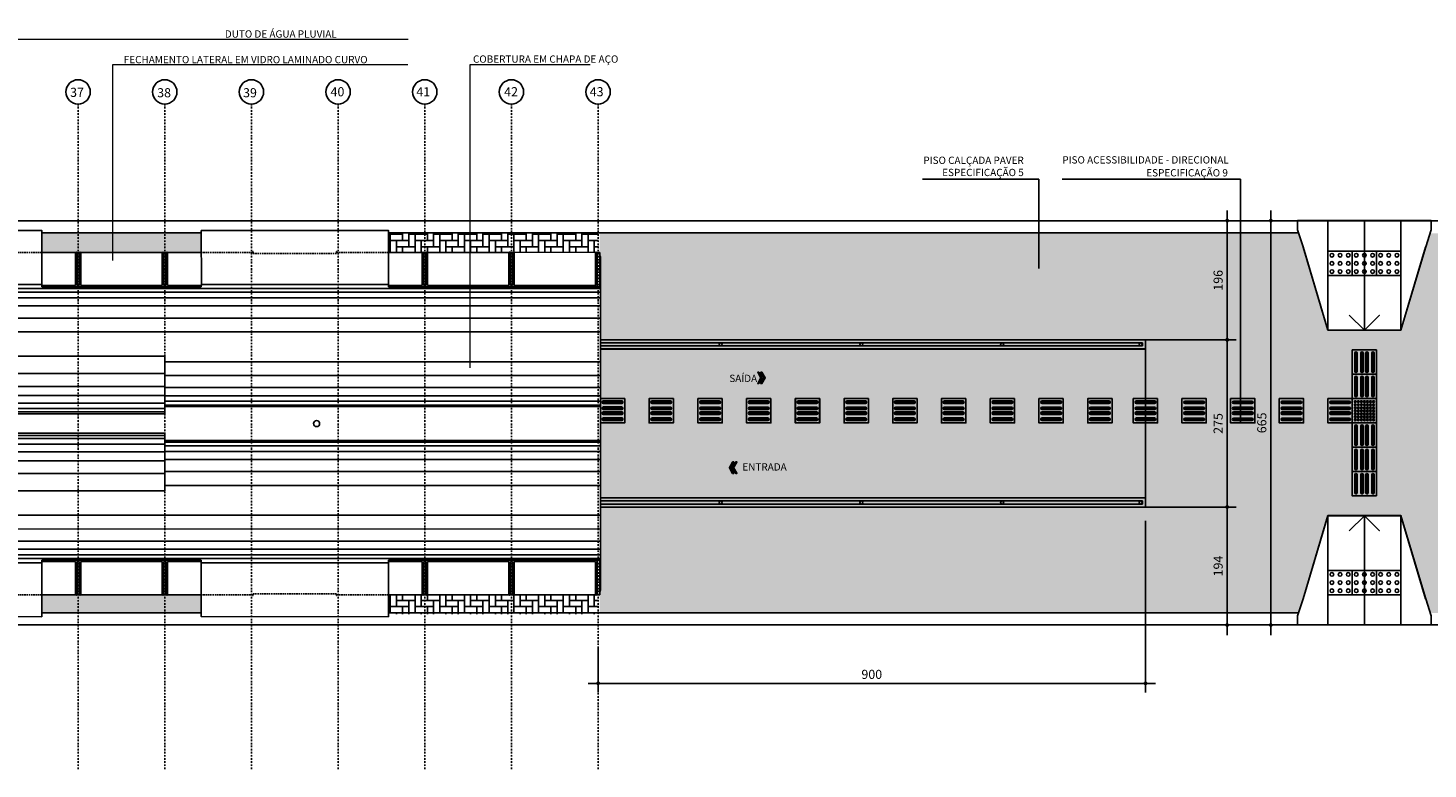
# Model space of a CAD drawing. Units: millimetres. Extents: x 61429 to 75673, y 26894 to 38213.
# Drawn here: x 69935 to 72237, y 29537 to 30756 of the extents above; entities that cross this region are included whole.
import ezdxf
from ezdxf.enums import TextEntityAlignment as Align

# ---------------------------------------------------------------- set-up
doc = ezdxf.new("R2010")
doc.units = ezdxf.units.MM
doc.header["$LTSCALE"] = 10
for name, pattern in [('CENTER2', [1.125, 0.75, -0.125, 0.125, -0.125]), ('DASHDOT2', [0.5, 0.25, -0.125, 0, -0.125]), ('HIDDEN', [0.375, 0.25, -0.125])]:
    doc.linetypes.add(name, pattern=pattern)
for name, color, linetype in [('A-02', 2, 'Continuous'), ('COTA', 10, 'Continuous'), ('EIXOS', 10, 'CENTER2'), ('ESTRUTURA METALICA', 3, 'Continuous'), ('HACHURA-PAVER', 252, 'Continuous'), ('HACHURAS', 252, 'Continuous'), ('IMPLANTAÇÃO-BORRACHA', 1, 'Continuous'), ('LINHA CHAMADA', 10, 'Continuous'), ('MEIO FIO', 1, 'Continuous'), ('PISO', 1, 'Continuous'), ('PROJECAO-2', 2, 'HIDDEN'), ('RAMPAS ACESSO', 2, 'Continuous'), ('TEXTOF', 2, 'Continuous'), ('TEXTOG', 2, 'Continuous')]:
    doc.layers.add(name, color=color, linetype=linetype)
doc.styles.add('REGUA80', font='simplex.shx')
doc.styles.add('ROMANS', font='romans.shx', dxfattribs={"height": 0.25})
doc.styles.add('ROMANS 50', font='romans.shx', dxfattribs={"height": 16})
doc.dimstyles.new('COTA 50', dxfattribs={"dimtxt": 16, "dimasz": 3, "dimexe": 5, "dimexo": 5, "dimgap": 7, "dimtad": 1, "dimdec": 1, "dimzin": 0, "dimtxsty": 'ROMANS 50', "dimblk1": 'DOT', "dimblk2": 'DOT', "dimsah": 1, "dimcen": 6, "dimclrd": 256, "dimclre": 256, "dimclrt": 3, "dimadec": 0, "dimazin": 0, "dimtfac": 1, "dimtdec": 1, "dimtix": 1, "dimtmove": 2, "dimatfit": 3, "dimldrblk": 'DOT', "dimfxl": 0, "dimtvp": 3.333333, "dimtolj": 1, "dimtzin": 0, "dimlwd": -1, "dimlwe": -1, "dimarcsym": 0})

# ---------------------------------------------------------------- blocks, each defined once
blk = doc.blocks.new('piso tatil direção')
at = {"layer": 'PISO'}
blk.add_lwpolyline([(0, 0), (0, 40), (40, 40), (40, 0)], close=True, dxfattribs=at)
for points in [[(4, 35, -1), (8, 35), (8, 5, -1), (4, 5)], [(5, 35, -1), (7, 35), (7, 5, -1), (5, 5)], [(14, 35, -1), (18, 35), (18, 5, -1), (14, 5)], [(15, 35, -1), (17, 35), (17, 5, -1), (15, 5)], [(26, 35, 1), (22, 35), (22, 5, 1), (26, 5)], [(25, 35, 1), (23, 35), (23, 5, 1), (25, 5)], [(36, 35, 1), (32, 35), (32, 5, 1), (36, 5)], [(35, 35, 1), (33, 35), (33, 5, 1), (35, 5)]]:
    blk.add_lwpolyline(points, format="xyb", close=True, dxfattribs=at)
blk = doc.blocks.new('COTAPT')
at = {"color": 0, "linetype": 'ByBlock'}
for q in [(-221, 0), (221, 0)]:
    blk.add_line((0, 0), q, dxfattribs=at)
at = {"color": 6, "linetype": 'ByBlock'}
blk.add_lwpolyline([(-20, 20), (20, 20), (20, -20), (-20, -20)], close=True, dxfattribs=at)
blk = doc.blocks.new('*D220')
at = {"layer": 'COTA', "color": 0}
for p, q in [((71742.3, 29968.1), (71921.7, 29968.1)), ((71906.7, 29774.2), (71906.7, 29968)), ((71742.3, 29774.1), (71921.7, 29774.1))]:
    blk.add_line(p, q, dxfattribs=at)
at = {"layer": 'Defpoints', "color": 0}
for p in [(71719.8, 29968.1), (71906.7, 29968.1), (71719.8, 29774.1)]:
    blk.add_point(p, dxfattribs=at)
at = {"layer": 'COTA', "color": 0, "xscale": 0.075, "yscale": 0.075, "zscale": 0.075}
for p, rotation in [((71906.7, 29968.1), 90), ((71906.7, 29774.1), 270)]:
    blk.add_blockref('COTAPT', p, dxfattribs=dict(at, rotation=rotation))
at = {"layer": 'COTA', "color": 3, "insert": (71891.9, 29871.1), "char_height": 15, "attachment_point": 5, "rotation": 90, "style": 'REGUA80'}
blk.add_mtext('\\A1;194', dxfattribs=at)
blk = doc.blocks.new('_Dot')
at = {"color": 0, "linetype": 'ByBlock', "const_width": 2.5}
blk.add_lwpolyline([(-1.25, 0, 1), (1.25, 0, 1)], format="xyb", close=True, dxfattribs=at)
blk = doc.blocks.new('*D221')
at = {"layer": 'COTA', "color": 0}
for p, q in [((71742.3, 30243.1), (71921.7, 30243.1)), ((71906.7, 29968.1), (71906.7, 30243)), ((71742.3, 29968.1), (71921.7, 29968.1))]:
    blk.add_line(p, q, dxfattribs=at)
at = {"layer": 'Defpoints', "color": 0}
for p in [(71719.8, 30243.1), (71906.7, 30243.1), (71719.8, 29968.1)]:
    blk.add_point(p, dxfattribs=at)
at = {"layer": 'COTA', "color": 0, "xscale": 0.075, "yscale": 0.075, "zscale": 0.075}
for p, rotation in [((71906.7, 30243.1), 90), ((71906.7, 29968.1), 270)]:
    blk.add_blockref('COTAPT', p, dxfattribs=dict(at, rotation=rotation))
at = {"layer": 'COTA', "color": 3, "insert": (71891.9, 30105.6), "char_height": 15, "attachment_point": 5, "rotation": 90, "style": 'REGUA80'}
blk.add_mtext('\\A1;275', dxfattribs=at)
blk = doc.blocks.new('*D222')
at = {"layer": 'COTA', "color": 0}
for p, q in [((71742.3, 30439.1), (71921.7, 30439.1)), ((71906.7, 30243.1), (71906.7, 30439.1)), ((71742.3, 30243.1), (71921.7, 30243.1))]:
    blk.add_line(p, q, dxfattribs=at)
at = {"layer": 'Defpoints', "color": 0}
for p in [(71719.8, 30439.1), (71906.7, 30439.1), (71719.8, 30243.1)]:
    blk.add_point(p, dxfattribs=at)
at = {"layer": 'COTA', "color": 0, "xscale": 0.075, "yscale": 0.075, "zscale": 0.075}
for p, rotation in [((71906.7, 30439.1), 90), ((71906.7, 30243.1), 270)]:
    blk.add_blockref('COTAPT', p, dxfattribs=dict(at, rotation=rotation))
at = {"layer": 'COTA', "color": 3, "insert": (71891.9, 30341.1), "char_height": 15, "attachment_point": 5, "rotation": 90, "style": 'REGUA80'}
blk.add_mtext('\\A1;196', dxfattribs=at)
blk = doc.blocks.new('*D223')
at = {"layer": 'COTA', "color": 0}
for p, q in [((71854.5, 30439.1), (71993.6, 30439.1)), ((71978.6, 30439.1), (71978.6, 29774.2)), ((71854.5, 29774.1), (71993.6, 29774.1))]:
    blk.add_line(p, q, dxfattribs=at)
at = {"layer": 'Defpoints', "color": 0}
for p in [(71832, 30439.1), (71832, 29774.1), (71978.6, 29774.1)]:
    blk.add_point(p, dxfattribs=at)
at = {"layer": 'COTA', "color": 0, "xscale": 0.075, "yscale": 0.075, "zscale": 0.075}
for p, rotation in [((71978.6, 30439.1), 90), ((71978.6, 29774.1), 270)]:
    blk.add_blockref('COTAPT', p, dxfattribs=dict(at, rotation=rotation))
at = {"layer": 'COTA', "color": 3, "insert": (71963.7, 30106.6), "char_height": 15, "attachment_point": 5, "rotation": 90, "style": 'REGUA80'}
blk.add_mtext('\\A1;665', dxfattribs=at)
blk = doc.blocks.new('*D240')
at = {"layer": 'COTA', "color": 0}
for p, q in [((71772.4, 29945.6), (71772.4, 29663.1)), ((70872.4, 29736.7), (70872.4, 29663.1)), ((70872.5, 29678.1), (71772.3, 29678.1))]:
    blk.add_line(p, q, dxfattribs=at)
at = {"layer": 'Defpoints', "color": 0}
for p in [(71772.4, 29968.1), (70872.4, 29759.2), (71772.4, 29678.1)]:
    blk.add_point(p, dxfattribs=at)
at = {"layer": 'COTA', "color": 0, "xscale": 0.075, "yscale": 0.075, "zscale": 0.075, "rotation": 180}
blk.add_blockref('COTAPT', (70872.4, 29678.1), dxfattribs=at)
at = {"layer": 'COTA', "color": 0, "xscale": 0.075, "yscale": 0.075, "zscale": 0.075}
blk.add_blockref('COTAPT', (71772.4, 29678.1), dxfattribs=at)
at = {"layer": 'COTA', "color": 3, "insert": (71322.4, 29692.9), "char_height": 15, "attachment_point": 5, "style": 'REGUA80'}
blk.add_mtext('\\A1;900', dxfattribs=at)
blk = doc.blocks.new('COBERTURA TUBO DUPLO')
at = {"layer": 'A-02'}
for points in [[(3181.4, 4290.5), (3112.5, 4346.3), (3306, 4585.3), (3375, 4529.4)], [(3537.1, 4002.3), (3606, 3946.5), (3799.6, 4185.4), (3730.6, 4241.3)], [(2822.6, 3847.6), (2753.7, 3903.4), (2947.2, 4142.4), (3016.2, 4086.5)], [(3178.3, 3559.4), (3247.2, 3503.6), (3440.8, 3742.5), (3371.8, 3798.4)]]:
    blk.add_lwpolyline(points, dxfattribs=at)
blk.add_circle((3478.5, 4293.6), 5, dxfattribs=at)
at = {"layer": 'ESTRUTURA METALICA', "color": 2}
for p, q in [((3550.1, 4829.5), (3552.9, 4832.9)), ((3552.9, 4832.9), (3597.1, 4797)), ((3985.2, 4484), (3559.6, 4828.8)), ((3597.8, 4797.8), (3378.2, 4526.8)), ((3750.7, 4673.9), (3299.8, 4117.3)), ((3794, 4638.8), (3343.1, 4082.3)), ((3375, 4529.4), (3181.4, 4290.5)), ((3947, 4514.9), (3727.4, 4243.9)), ((3990.6, 4478.3), (3946.3, 4514.1)), ((3987.8, 4474.9), (3990.6, 4478.3)), ((3184.6, 4287.9), (3019.4, 4083.9)), ((3730.6, 4241.3), (3537.1, 4002.3)), ((3016.2, 4086.5), (2822.6, 3847.6)), ((3533.9, 4004.9), (3368.6, 3801)), ((3371.8, 3798.4), (3178.3, 3559.4))]:
    blk.add_line(p, q, dxfattribs=at)
for points in [[(3235.4, 4169.5), (3309, 4109.9), (2950.2, 3667), (2876.6, 3726.6)], [(3407.6, 4030.1), (3333.9, 4089.7), (2975.1, 3646.8), (3048.8, 3587.2)]]:
    blk.add_lwpolyline(points, close=True, dxfattribs=at)
for centre, start, end in [((3557.2, 4825.8), 50.9888, 94.7867), ((3982.8, 4481), 7.1908, 50.9888)]:
    blk.add_arc(centre, 3.81, start, end, dxfattribs=at)
at = {"layer": 'HACHURAS'}
for p, q in [((3599.7, 4796.3), (-172.6, 139.8)), ((3604.5, 4792.4), (-167.7, 135.9)), ((3611.6, 4786.6), (-160.7, 130.2)), ((3622, 4778.2), (-150.2, 121.7)), ((3637.5, 4765.7), (-134.8, 109.2)), ((3655, 4751.5), (-117.3, 95)), ((3693.4, 4720.3), (3242.5, 4163.8)), ((3710.9, 4706.2), (3260, 4149.6)), ((3726.4, 4693.7), (3275.5, 4137.1)), ((3736.8, 4685.2), (3285.9, 4128.6)), ((3743.9, 4679.5), (3293, 4122.9)), ((3748.7, 4675.6), (3297.8, 4119)), ((3796, 4637.2), (3345.1, 4080.6)), ((3800.9, 4633.3), (3350, 4076.7)), ((3807.9, 4627.6), (3357, 4071)), ((3818.4, 4619.1), (3367.5, 4062.5)), ((3833.8, 4606.6), (3382.9, 4050)), ((3851.3, 4592.4), (3400.4, 4035.8)), ((3889.6, 4561.4), (117.4, -95.1)), ((3907.1, 4547.2), (134.9, -109.3)), ((3922.6, 4534.7), (150.3, -121.8)), ((3933, 4526.2), (160.8, -130.2)), ((3940.1, 4520.5), (167.8, -136)), ((3944.9, 4516.6), (172.6, -139.9)), ((3257.7, 4151.5), (2898.9, 3708.6)), ((3274, 4138.2), (2915.2, 3695.3)), ((3285.6, 4128.9), (2926.8, 3686)), ((3295.2, 4121.1), (2936.4, 3678.2)), ((3302.3, 4115.3), (2943.5, 3672.4)), ((3306.4, 4112), (2947.6, 3669.1)), ((3336.5, 4087.6), (2977.7, 3644.7)), ((3340.7, 4084.2), (2981.9, 3641.3)), ((3347.7, 4078.5), (2988.9, 3635.6)), ((3357.4, 4070.7), (2998.6, 3627.8)), ((3368.9, 4061.4), (3010.1, 3618.4)), ((3385.3, 4048.1), (3026.5, 3605.2))]:
    blk.add_line(p, q, dxfattribs=at)
at = {"layer": 'IMPLANTAÇÃO-BORRACHA', "color": 51}
for p, q in [((3548.3, 4827.2), (3464.2, 4723.5)), ((3462.4, 4721.2), (3460.3, 4718.7)), ((3458.6, 4716.5), (3374.5, 4612.7)), ((3501, 4682), (3417, 4578.3)), ((3504.9, 4686.8), (3502.8, 4684.3)), ((3368.8, 4605.7), (3334, 4562.6)), ((3372.7, 4610.5), (3370.6, 4607.9)), ((3411.3, 4571.3), (3376.4, 4528.2)), ((3415.2, 4576), (3413.1, 4573.5)), ((3415.2, 4576), (3413.1, 4573.5)), ((3375, 4529.4), (3378.2, 4526.8)), ((3986, 4472.6), (3902, 4368.9)), ((3857.6, 4401), (3855.6, 4398.5)), ((3853.8, 4396.3), (3769.7, 4292.5)), ((3896.3, 4361.9), (3812.3, 4258.1)), ((3900.1, 4366.6), (3898.1, 4364.1)), ((3105.5, 4280.6), (3140.4, 4323.7)), ((3148, 4246.2), (3182.9, 4289.3)), ((3181.4, 4290.5), (3184.6, 4287.9)), ((3764.1, 4285.5), (3729.2, 4242.5)), ((3767.9, 4290.3), (3765.9, 4287.8)), ((3767.9, 4290.3), (3765.9, 4287.8)), ((3099.7, 4273.5), (3015.8, 4169.9)), ((3101.7, 4275.9), (3103.7, 4278.4)), ((3058.3, 4135.5), (3142.3, 4239.3)), ((3144.1, 4241.5), (3146.2, 4244)), ((3144.1, 4241.5), (3146.2, 4244)), ((3730.6, 4241.3), (3727.4, 4243.9)), ((3806.6, 4251.1), (3771.7, 4208)), ((3810.4, 4255.9), (3808.4, 4253.3)), ((3012, 4165.2), (3014, 4167.7)), ((3010, 4162.8), (2975.2, 4119.7)), ((3052.6, 4128.5), (3017.7, 4085.4)), ((3054.4, 4130.8), (3056.5, 4133.3)), ((3054.4, 4130.8), (3056.5, 4133.3)), ((3016.2, 4086.5), (3019.4, 4083.9)), ((3500.7, 3960.5), (3535.6, 4003.5)), ((3537.1, 4002.3), (3533.9, 4004.9)), ((3543.2, 3926), (3578.1, 3969.1)), ((3411, 3849.7), (3495.1, 3953.5)), ((3496.9, 3955.7), (3498.9, 3958.2)), ((3496.9, 3955.7), (3498.9, 3958.2)), ((3537.5, 3918.9), (3453.5, 3815.3)), ((3539.4, 3921.3), (3541.4, 3923.8)), ((3407.2, 3845), (3409.2, 3847.5)), ((3407.2, 3845), (3409.2, 3847.5)), ((3405.3, 3842.7), (3370.4, 3799.6)), ((3371.8, 3798.4), (3368.6, 3801)), ((3447.8, 3808.2), (3412.9, 3765.1)), ((3449.7, 3810.6), (3451.7, 3813.1))]:
    blk.add_line(p, q, dxfattribs=at)
for points in [[(3506.7, 4689), (3590.8, 4792.8), (3548.3, 4827.2, -0.349454), (3550.1, 4829.5), (3594.3, 4793.6)], [(3506.7, 4689), (3464.2, 4723.4, 0.350635), (3462.4, 4721.2), (3504.9, 4686.8)], [(3502.8, 4684.3), (3460.3, 4718.7, 0.350635), (3458.5, 4716.4), (3501, 4682)], [(3413.1, 4573.5), (3370.6, 4607.9, 0.350635), (3368.8, 4605.7), (3411.3, 4571.3)], [(3417, 4578.3), (3374.5, 4612.7, 0.350635), (3372.7, 4610.5), (3415.2, 4576)], [(3859.4, 4403.2), (3943.5, 4507.1), (3986, 4472.6, 0.349454), (3987.8, 4474.9), (3943.6, 4510.7)], [(3855.6, 4398.5), (3898.1, 4364.1, -0.350635), (3896.3, 4361.8), (3853.8, 4396.3)], [(3859.4, 4403.2), (3901.9, 4368.8, -0.350635), (3900.1, 4366.6), (3857.6, 4401)], [(3765.9, 4287.8), (3808.4, 4253.3, -0.350635), (3806.6, 4251.1), (3764.1, 4285.5)], [(3769.7, 4292.5), (3812.2, 4258.1, -0.350635), (3810.4, 4255.9), (3767.9, 4290.3)], [(3142.3, 4239.3), (3099.9, 4273.7, -0.350635), (3101.7, 4275.9), (3144.1, 4241.5)], [(3146.2, 4244), (3103.7, 4278.4, -0.350635), (3105.5, 4280.6), (3148, 4246.2)], [(3056.5, 4133.3), (3014, 4167.7, -0.350635), (3015.8, 4169.9), (3058.3, 4135.5)], [(3052.6, 4128.5), (3010.2, 4163, -0.350635), (3012, 4165.2), (3054.4, 4130.8)], [(3498.9, 3958.2), (3541.4, 3923.8, 0.350635), (3543.2, 3926), (3500.7, 3960.5)], [(3495.1, 3953.5), (3537.6, 3919.1, 0.350635), (3539.4, 3921.3), (3496.9, 3955.7)], [(3405.4, 3842.8), (3447.9, 3808.3, 0.350635), (3449.7, 3810.6), (3407.2, 3845)], [(3409.2, 3847.5), (3451.7, 3813.1, 0.350635), (3453.5, 3815.3), (3411, 3849.7)]]:
    blk.add_lwpolyline(points, format="xyb", dxfattribs=at)
at = {"layer": 'PROJECAO-2'}
for points in [[(3334, 4562.6), (3280.8, 4497), (3279.8, 4497.8), (3279.3, 4497.2), (3281.6, 4495.4), (3195.3, 4388.9), (3193.1, 4390.7), (3192.6, 4390.1), (3193.5, 4389.3), (3140.4, 4323.7)], [(3771.7, 4208), (3718.5, 4142.4), (3719.5, 4141.6), (3719, 4141), (3716.7, 4142.8), (3630.5, 4036.4), (3632.7, 4034.6), (3632.2, 4033.9), (3631.3, 4034.7), (3578.1, 3969.1)], [(2975.2, 4119.7), (2922, 4054.1), (2921, 4054.9), (2920.5, 4054.3), (2922.8, 4052.5), (2836.5, 3946), (2834.3, 3947.8), (2833.8, 3947.2), (2834.7, 3946.4), (2781.6, 3880.8)], [(3412.9, 3765.1), (3359.7, 3699.5), (3360.7, 3698.7), (3360.2, 3698.1), (3357.9, 3699.9), (3271.7, 3593.5), (3273.9, 3591.7), (3273.4, 3591), (3272.5, 3591.8), (3219.3, 3526.2)]]:
    blk.add_lwpolyline(points, dxfattribs=at)
blk = doc.blocks.new('ACESSO TUBO')
at = {"layer": 'ESTRUTURA METALICA', "color": 2}
for p, q in [((-891.2, 133.5), (0, 133.5)), ((-891.2, 133.5), (-891.2, 128.5)), ((-891.2, 128.5), (0, 128.5)), ((-891.2, -126.5), (0, -126.5)), ((-891.2, -131.5), (-891.2, -126.5)), ((-891.2, -131.5), (0, -131.5))]:
    blk.add_line(p, q, dxfattribs=at)
at = {"layer": 'ESTRUTURA METALICA', "color": 1}
for centre in [(-888.2, 131), (-660.5, 131), (-429.1, 131), (-197.6, 131), (-888.2, -129), (-660.5, -129), (-429.1, -129), (-197.6, -129)]:
    blk.add_circle(centre, 2.5, dxfattribs=at)
at = {"layer": 'PISO'}
for p, q in [((-896.2, 138.5), (0, 138.5)), ((-896.2, 138.5), (-896.2, -136.5)), ((-896.2, 123.5), (0, 123.5)), ((-896.2, -121.5), (0, -121.5)), ((-896.2, -136.5), (0, -136.5))]:
    blk.add_line(p, q, dxfattribs=at)
at = {"layer": 'PISO', "xscale": -1, "rotation": 270.0000000000003}
for p in [(-916.2, -40), (-841.2, -40), (-761.1, -40), (-681, -40), (-600.8, -40), (-520.7, -40), (-440.6, -40), (-360.5, -40), (-280.4, -40), (-200.2, -40), (-120.1, -40), (-40, -40.1)]:
    blk.add_blockref('piso tatil direção', p, dxfattribs=at)
blk = doc.blocks.new('RAMPA-1')
at = {"color": 250}
for points in [[(-1.2, 0.9), (-0.8, 0.9), (-0.8, 0.5), (-1.2, 0.5), (-1.2, 0.9)], [(-0.8, 0.9), (-0.4, 0.9), (-0.4, 0.5), (-0.8, 0.5), (-0.8, 0.9)], [(-0.4, 0.9), (0, 0.9), (0, 0.5), (-0.4, 0.5), (-0.4, 0.9)]]:
    blk.add_lwpolyline(points, dxfattribs=at)
for centre in [(-1.134, 0.834), (-1.134, 0.7), (-1, 0.834), (-1, 0.7), (-0.866, 0.834), (-0.866, 0.7), (-0.734, 0.834), (-0.734, 0.7), (-0.6, 0.834), (-0.6, 0.7), (-0.466, 0.834), (-0.466, 0.7), (-0.334, 0.834), (-0.334, 0.7), (-0.2, 0.834), (-0.2, 0.7), (-0.066, 0.834), (-0.066, 0.7), (-1.134, 0.566), (-1, 0.566), (-0.866, 0.566), (-0.734, 0.566), (-0.6, 0.566), (-0.466, 0.566), (-0.334, 0.566), (-0.2, 0.566), (-0.066, 0.566)]:
    blk.add_circle(centre, 0.03, dxfattribs=at)
at = {"layer": 'A-02', "color": 2}
for p, q in [((-1.2, 1.8), (-1.607, 0.431)), ((-1.2, 0), (-1.2, 1.8)), ((-1.2, 1.8), (0, 1.8)), ((0, 1.8), (0.407, 0.431)), ((0, 0), (0, 1.8))]:
    blk.add_line(p, q, dxfattribs=at)
blk = doc.blocks.new('piso tatil alerta')
at = {"layer": 'PISO'}
blk.add_lwpolyline([(0, 0), (40, 0), (40, 40), (0, 40)], close=True, dxfattribs=at)
for centre, radius in [((5, 35), 1.5), ((5, 30), 1.5), ((5, 25), 1.5), ((5, 35), 1), ((5, 30), 1), ((5, 25), 1), ((10, 35), 1.5), ((10, 30), 1.5), ((10, 25), 1.5), ((10, 35), 1), ((10, 30), 1), ((10, 25), 1), ((15, 35), 1.5), ((15, 30), 1.5), ((15, 25), 1.5), ((15, 35), 1), ((15, 30), 1), ((15, 25), 1), ((20, 35), 1.5), ((20, 30), 1.5), ((20, 25), 1.5), ((20, 35), 1), ((20, 30), 1), ((20, 25), 1), ((25, 35), 1.5), ((25, 30), 1.5), ((25, 25), 1.5), ((25, 35), 1), ((25, 30), 1), ((25, 25), 1), ((30, 35), 1.5), ((30, 30), 1.5), ((30, 25), 1.5), ((30, 35), 1), ((30, 30), 1), ((30, 25), 1), ((35, 35), 1.5), ((35, 30), 1.5), ((35, 25), 1.5), ((35, 35), 1), ((35, 30), 1), ((35, 25), 1), ((5, 20), 1.5), ((5, 15), 1.5), ((5, 10), 1.5), ((5, 5), 1.5), ((5, 20), 1), ((5, 15), 1), ((5, 10), 1), ((5, 5), 1), ((10, 20), 1.5), ((10, 15), 1.5), ((10, 10), 1.5), ((10, 5), 1.5), ((10, 20), 1), ((10, 15), 1), ((10, 10), 1), ((10, 5), 1), ((15, 20), 1.5), ((15, 15), 1.5), ((15, 10), 1.5), ((15, 5), 1.5), ((15, 20), 1), ((15, 15), 1), ((15, 10), 1), ((15, 5), 1), ((20, 20), 1.5), ((20, 15), 1.5), ((20, 10), 1.5), ((20, 5), 1.5), ((20, 20), 1), ((20, 15), 1), ((20, 10), 1), ((20, 5), 1), ((25, 20), 1.5), ((25, 15), 1.5), ((25, 10), 1.5), ((25, 5), 1.5), ((25, 20), 1), ((25, 15), 1), ((25, 10), 1), ((25, 5), 1), ((30, 20), 1.5), ((30, 15), 1.5), ((30, 10), 1.5), ((30, 5), 1.5), ((30, 20), 1), ((30, 15), 1), ((30, 10), 1), ((30, 5), 1), ((35, 20), 1.5), ((35, 15), 1.5), ((35, 10), 1.5), ((35, 5), 1.5), ((35, 20), 1), ((35, 15), 1), ((35, 10), 1), ((35, 5), 1)]:
    blk.add_circle(centre, radius, dxfattribs=at)

msp = doc.modelspace()

# ---------------------------------------------------------------- hatches: boundary and pattern name
at = {"layer": 'HACHURA-PAVER'}
h = msp.add_hatch(dxfattribs=at)
h.set_pattern_fill('AR-HBONE', color=256, scale=0.1, angle=45, style=0)
h.set_pattern_definition([(90, (0, 650), (-10.16, 10.16), [30.48, -10.16]), (180, (6e-14, 660.16), (-10.16, 10.16), [30.48, -10.16])])
h.paths.add_polyline_path([(69080, 30419.13), (68817.5, 30419.13), (68817.5, 30387.083), (68873.108, 30387.083, -0.35061992), (68875.97, 30387.083), (68879.208, 30387.083, -0.35061989), (68882.07, 30387.083), (69015.608, 30387.083, -0.3506199), (69018.47, 30387.083), (69021.708, 30387.083, -0.35061989), (69024.57, 30387.083), (69080, 30387.083)])
h.paths.add_polyline_path([(69080, 29823.748), (69024.57, 29823.748, -0.35061991), (69021.708, 29823.748), (69018.47, 29823.748, -0.35061989), (69015.608, 29823.748), (68882.07, 29823.748, -0.35061989), (68879.208, 29823.748), (68875.97, 29823.748, -0.35061988), (68873.108, 29823.748), (68817.5, 29823.748), (68817.5, 29794.124), (69080, 29794.124)])
h.paths.add_polyline_path([(69650, 30419.13), (69387.5, 30419.13), (69387.5, 30387.083), (69442.93, 30387.083, -0.35061991), (69445.792, 30387.083), (69449.03, 30387.083, -0.3506199), (69451.892, 30387.083), (69585.43, 30387.083, -0.35061991), (69588.292, 30387.083), (69591.53, 30387.083, -0.35061989), (69594.392, 30387.083), (69650, 30387.083)])
h.paths.add_polyline_path([(69650, 29823.748), (69594.392, 29823.748, -0.35061989), (69591.53, 29823.748), (69588.292, 29823.748, -0.35061991), (69585.43, 29823.748), (69451.892, 29823.748, -0.35061989), (69449.03, 29823.748), (69445.792, 29823.748, -0.35061991), (69442.93, 29823.748), (69387.5, 29823.748), (69387.5, 29794.124), (69650, 29794.124)])
h.paths.add_polyline_path([(70220, 30419.13), (69957.5, 30419.13), (69957.5, 30387.083), (70013.108, 30387.083, -0.35061992), (70015.97, 30387.083), (70019.208, 30387.083, -0.35061989), (70022.07, 30387.083), (70155.608, 30387.083, -0.3506199), (70158.47, 30387.083), (70161.708, 30387.083, -0.35061989), (70164.57, 30387.083), (70220, 30387.083)])
h.paths.add_polyline_path([(70220, 29823.748), (70164.57, 29823.748, -0.35061989), (70161.708, 29823.748), (70158.47, 29823.748, -0.35061989), (70155.608, 29823.748), (70022.07, 29823.748, -0.35061989), (70019.208, 29823.748), (70015.97, 29823.748, -0.3506199), (70013.108, 29823.748), (69957.5, 29823.748), (69957.5, 29794.124), (70220, 29794.124)])
at = {"layer": 'HACHURA-PAVER', "ltscale": 0.5}
h = msp.add_hatch(dxfattribs=at)
h.set_pattern_fill('AR-HBONE', color=256, scale=0.1, angle=45, style=0)
h.set_pattern_definition([(90, (0.0002, -6047.512), (-10.16, 10.16), [30.48, -10.16]), (180, (0.0002, -6037.352), (-10.16, 10.16), [30.48, -10.16])])
h.paths.add_polyline_path([(70527.398, 30419.13), (70872.392, 30419.13), (70872.392, 30388.219), (70527.398, 30388.219)])
h = msp.add_hatch(dxfattribs=at)
h.set_pattern_fill('AR-HBONE', color=256, scale=0.1, angle=45, style=0)
h.set_pattern_definition([(90, (23693.664, 268411.583), (-10.16, 10.16), [30.48, -10.16]), (180, (23693.664, 268421.743), (-10.16, 10.16), [30.48, -10.16])])
edge = h.paths.add_edge_path(flags=17)
edge.add_line((72290.581, 29780.283), (72329.422, 29851.95))
edge.add_line((72329.422, 29851.95), (72489.269, 29858.951))
edge.add_line((72489.269, 29858.951), (72533.079, 29791.777))
edge.add_arc((71976.648, 38966.807), 9191.887, 271.9572198, 273.4705205, ccw=False)
h.paths.add_polyline_path([(73624.524, 30206.099), (73124.524, 30206.099), (73124.524, 30006.097), (73624.524, 30006.097)], flags=16)
h.paths.add_polyline_path([(72240.685, 30418.557), (72024.112, 30418.557), (72031.663, 30395.628), (72072.398, 30258.759), (72192.398, 30258.759), (72233.133, 30395.628)])
h.paths.add_polyline_path([(72522.138, 30418.557), (72302.681, 30418.557), (72332.377, 30368.953), (72492.377, 30368.954)])
h.paths.add_polyline_path([(70875.148, 29793.665), (72559.5, 29793.665), (72709.055, 29804.245), (72959.559, 29825.857), (73297.097, 29866.097), (73479.803, 29894.127), (73705.083, 29932.49), (73799.659, 29949.115), (73948.439, 29978.831), (74225.559, 30039.117), (74445.212, 30094.42), (74715.446, 30167.708), (75139.203, 30300.82), (75459.666, 30418.557), (70875.148, 30418.557)])
h.paths.add_polyline_path([(72024.016, 29793.665), (72240.781, 29793.665), (72233.133, 29816.883), (72192.398, 29953.753), (72072.398, 29953.753), (72031.663, 29816.883)])
h = msp.add_hatch(dxfattribs=at)
h.set_pattern_fill('AR-HBONE', color=256, scale=0.1, angle=45, style=0)
h.set_pattern_definition([(270, (0.0002, 66258.343), (-10.16, -10.16), [30.48, -10.16]), (180, (0.0002, 66248.183), (-10.16, -10.16), [30.48, -10.16])])
h.paths.add_polyline_path([(70527.398, 29791.701), (70872.392, 29791.701), (70872.392, 29822.612), (70527.398, 29822.612)])
at = {"layer": 'LINHA CHAMADA'}
for points in [[(71140.187, 30180.471), (71134.774, 30171.096), (71136.506, 30171.096), (71141.919, 30180.471), (71136.506, 30189.846), (71134.774, 30189.846)], [(71145.383, 30180.471), (71139.97, 30171.096), (71141.702, 30171.096), (71147.115, 30180.471), (71141.702, 30189.846), (71139.97, 30189.846)], [(71089.921, 30032.697), (71095.333, 30023.322), (71093.601, 30023.322), (71088.189, 30032.697), (71093.601, 30042.072), (71095.333, 30042.072)], [(71089.921, 30032.697), (71095.333, 30023.322), (71093.601, 30023.322), (71088.189, 30032.697), (71093.601, 30042.072), (71095.333, 30042.072)], [(71090.021, 30033.063), (71095.434, 30023.688), (71093.702, 30023.688), (71088.289, 30033.063), (71093.702, 30042.438), (71095.434, 30042.438)], [(71095.117, 30032.697), (71100.53, 30023.322), (71098.797, 30023.322), (71093.385, 30032.697), (71098.797, 30042.072), (71100.53, 30042.072)], [(71095.217, 30033.063), (71100.63, 30023.688), (71098.898, 30023.688), (71093.485, 30033.063), (71098.898, 30042.438), (71100.63, 30042.438)]]:
    msp.add_hatch(color=256, dxfattribs=at).paths.add_polyline_path(points)

# ---------------------------------------------------------------- linework, layer by layer
at = {"layer": 'COTA'}
for p, q in [((71577.231, 30507.609), (71405.57, 30507.609)), ((71597.168, 30507.609), (71577.231, 30507.609)), ((71597.168, 30360.591), (71597.168, 30507.609)), ((71889.85, 30507.609), (71635.278, 30507.609)), ((71928.543, 30507.609), (71889.85, 30507.609)), ((71928.543, 30107.697), (71928.543, 30507.609))]:
    msp.add_line(p, q, dxfattribs=at)
at = {"layer": 'EIXOS', "linetype": 'DASHDOT2'}
for p, q in [((70017.398, 29537.202), (70017.398, 30631.003)), ((70159.898, 29537.202), (70159.898, 30631.003)), ((70302.398, 29537.202), (70302.398, 30631.003)), ((70444.898, 29537.202), (70444.898, 30631.003)), ((70587.398, 29537.202), (70587.398, 30631.003)), ((70729.898, 29537.202), (70729.898, 30631.003)), ((70872.398, 29537.202), (70872.398, 30631.003))]:
    msp.add_line(p, q, dxfattribs=at)
at = {"layer": 'ESTRUTURA METALICA', "color": 2}
for p, q in [((71767.398, 30238.074), (70876.208, 30238.074)), ((71767.398, 30233.074), (70876.208, 30233.074)), ((71767.398, 30238.074), (71767.398, 30233.074)), ((71767.398, 29978.074), (70876.208, 29978.074)), ((71767.398, 29973.074), (70876.208, 29973.074)), ((71767.398, 29973.074), (71767.398, 29978.074))]:
    msp.add_line(p, q, dxfattribs=at)
at = {"layer": 'ESTRUTURA METALICA', "color": 1}
for centre in [(71073.85, 30235.574), (71305.302, 30235.576), (71536.755, 30235.576), (71764.398, 30235.574), (71073.85, 29975.576), (71536.755, 29975.574), (71764.398, 29975.574)]:
    msp.add_circle(centre, 2.5, dxfattribs=at)
at = {"layer": 'LINHA CHAMADA', "lineweight": 9}
for p, q in [((69915.012, 30737.584), (70560.068, 30737.584)), ((70074.731, 30373.539), (70074.731, 30696.053)), ((70074.731, 30696.053), (70559.544, 30696.053)), ((70661.77, 30197.212), (70661.77, 30696.053)), ((70661.77, 30696.053), (70859.089, 30696.053))]:
    msp.add_line(p, q, dxfattribs=at)
at = {"layer": 'LINHA CHAMADA', "linetype": 'ByBlock'}
for points in [[(71140.187, 30180.471), (71134.774, 30171.096), (71136.506, 30171.096), (71141.919, 30180.471), (71136.506, 30189.846), (71134.774, 30189.846)], [(71145.383, 30180.471), (71139.97, 30171.096), (71141.702, 30171.096), (71147.115, 30180.471), (71141.702, 30189.846), (71139.97, 30189.846)], [(71089.921, 30032.697), (71095.333, 30023.322), (71093.601, 30023.322), (71088.189, 30032.697), (71093.601, 30042.072), (71095.333, 30042.072)], [(71089.921, 30032.697), (71095.333, 30023.322), (71093.601, 30023.322), (71088.189, 30032.697), (71093.601, 30042.072), (71095.333, 30042.072)], [(71090.021, 30033.063), (71095.434, 30023.688), (71093.702, 30023.688), (71088.289, 30033.063), (71093.702, 30042.438), (71095.434, 30042.438)], [(71095.117, 30032.697), (71100.53, 30023.322), (71098.797, 30023.322), (71093.385, 30032.697), (71098.797, 30042.072), (71100.53, 30042.072)], [(71095.217, 30033.063), (71100.63, 30023.688), (71098.898, 30023.688), (71093.485, 30033.063), (71098.898, 30042.438), (71100.63, 30042.438)]]:
    msp.add_lwpolyline(points, close=True, dxfattribs=at)
at = {"layer": 'LINHA CHAMADA'}
for centre in [(70017.398, 30651.003), (70159.898, 30651.003), (70302.398, 30651.003), (70444.898, 30651.003), (70587.398, 30651.003), (70729.898, 30651.003), (70872.398, 30651.003)]:
    msp.add_circle(centre, 20, dxfattribs=at)
at = {"layer": 'MEIO FIO'}
for points in [[(75479.335, 30439.131), (62100.329, 30439.131)], [(70220, 30419.13), (69957.5, 30419.13)], [(72024.074, 30419.13), (70527.5, 30419.13)], [(69957.5, 29794.124), (70220, 29794.124)], [(70527.5, 29794.124), (72024.016, 29794.124)], [(62100.329, 29774.124), (75479.335, 29774.125)]]:
    msp.add_lwpolyline(points, dxfattribs=at)
at = {"layer": 'PISO'}
for p, q in [((71772.398, 30243.074), (70876.21, 30243.074)), ((71772.398, 30228.074), (70876.21, 30228.074)), ((71772.398, 29968.074), (71772.398, 30243.074)), ((71772.398, 29983.074), (70876.21, 29983.074)), ((71772.398, 29968.074), (70876.21, 29968.074))]:
    msp.add_line(p, q, dxfattribs=at)
at = {"layer": 'RAMPAS ACESSO'}
for points in [[(72022.398, 30439.218), (72022.398, 30424.218), (72031.663, 30396.088), (72072.398, 30259.218), (72192.398, 30259.218), (72233.133, 30396.088), (72242.398, 30424.218), (72242.398, 30439.218)], [(72022.398, 29774.212), (72022.398, 29789.212), (72031.663, 29817.343), (72072.398, 29954.212), (72192.398, 29954.212), (72233.133, 29817.343), (72242.398, 29789.212), (72242.398, 29774.212)]]:
    msp.add_lwpolyline(points, close=True, dxfattribs=at)
at = {"layer": 'RAMPAS ACESSO', "color": 1, "elevation": 0}
for points in [[(72107.572, 30283.705), (72132.318, 30258.959), (72157.064, 30283.705), (72132.318, 30258.959), (72132.32, 30439.063)], [(72107.572, 29929.107), (72132.318, 29953.853), (72157.064, 29929.107), (72132.318, 29953.853), (72132.32, 29773.75)]]:
    msp.add_lwpolyline(points, dxfattribs=at)

# ---------------------------------------------------------------- block references
at = {"rotation": 309.0112486781543}
msp.add_blockref('COBERTURA TUBO DUPLO', (64883.588, 30105.574), dxfattribs=at)
at = {"ltscale": 0.5}
for p, rotation in [((72152.444, 30226.551), 180), ((72152.444, 30186.551), 180), ((71872.444, 30106.551), 90), ((71952.444, 30106.551), 90), ((72032.444, 30106.551), 90), ((72112.444, 30106.552), 90)]:
    msp.add_blockref('piso tatil direção', p, dxfattribs=dict(at, rotation=rotation))
at = {"ltscale": 0.5, "xscale": -1}
for p in [(72152.444, 30066.552), (72152.444, 30026.552), (72152.444, 29986.552)]:
    msp.add_blockref('piso tatil direção', p, dxfattribs=at)
at = {"layer": 'A-02', "rotation": 180.0000030832568}
msp.add_blockref('ACESSO TUBO', (70876.209, 30106.601), dxfattribs=at)
at = {"layer": 'PISO', "xscale": -1}
for p, rotation in [((70916.207, 30146.552), 90.00000000119057), ((70996.327, 30146.552), 90.00000000119057), ((71076.447, 30146.552), 90.00000000119057), ((71156.567, 30146.552), 90.00000000119057), ((71236.687, 30146.552), 90.00000000119057), ((71316.807, 30146.552), 90.00000000119057), ((71396.927, 30146.552), 90.00000000119057), ((71477.047, 30146.552), 90.00000000119057), ((71557.167, 30146.552), 90.00000000119057), ((71637.287, 30146.552), 90.00000000119057), ((71717.407, 30146.552), 90.00000000119057), ((71792.434, 30146.55), 90.00000000000031), ((71872.434, 30146.55), 90.00000000000031), ((71952.434, 30146.55), 90.00000000000031), ((72032.434, 30146.55), 90.00000000000031), ((72112.434, 30146.55), 90.00000000000031)]:
    msp.add_blockref('piso tatil direção', p, dxfattribs=dict(at, rotation=rotation))
at = {"layer": 'PISO', "ltscale": 0.5}
msp.add_blockref('piso tatil alerta', (72112.444, 30106.552), dxfattribs=at)
at = {"layer": 'RAMPAS ACESSO', "yscale": 100, "zscale": 100.0000000000001}
for p, xscale, rotation in [((72192.398, 30438.929, 0), -100, 180.0000000354349), ((72192.398, 29773.884, 0), 100, 359.9999999645651)]:
    msp.add_blockref('RAMPA-1', p, dxfattribs=dict(at, xscale=xscale, rotation=rotation))

# ---------------------------------------------------------------- texts
at = {"layer": 'COTA', "color": 3, "style": 'REGUA80'}
for s, p in [('PISO ACESSIBILIDADE - DIRECIONAL', (71772.548, 30539.188, 0)), ('ESPECIFICAÇÃO 9', (71840.807, 30517.947, 0))]:
    msp.add_text(s, height=12, dxfattribs=at).set_placement(p, align=Align.MIDDLE_CENTER)
at = {"layer": 'COTA', "color": 3, "insert": (71572.331, 30512.509), "char_height": 12, "attachment_point": 9, "style": 'REGUA80'}
msp.add_mtext('\\A1;PISO CALÇADA PAVER\\PESPECIFICAÇÃO 5', dxfattribs=at)
at = {"layer": 'TEXTOF', "style": 'ROMANS'}
for s, p in [('SAÍDA', (71111.014, 30179.812)), ('ENTRADA', (71146.052, 30034.147))]:
    msp.add_text(s, height=12, rotation=360, dxfattribs=at).set_placement(p, align=Align.MIDDLE_CENTER)
at = {"layer": 'TEXTOF', "char_height": 12, "attachment_point": 1, "rotation": 0, "style": 'ROMANS 50'}
for s, insert in [('\\A1;DUTO DE ÁGUA PLUVIAL', (70258.689, 30752.268)), ('\\A1;FECHAMENTO LATERAL EM VIDRO LAMINADO CURVO', (70092.504, 30710.105)), ('\\A1;COBERTURA EM CHAPA DE AÇO', (70666.668, 30711.007))]:
    msp.add_mtext(s, dxfattribs=dict(at, insert=insert))
at = {"layer": 'TEXTOG', "style": 'REGUA80'}
for s, p in [('37', (70004.214, 30642.819)), ('38', (70147.429, 30642.135)), ('39', (70288.662, 30642.136)), ('40', (70432.472, 30643.801)), ('41', (70573.572, 30643.801)), ('42', (70717.994, 30643.801)), ('43', (70858.613, 30643.801))]:
    msp.add_text(s, height=15, rotation=360, dxfattribs=at).set_placement(p)

# ---------------------------------------------------------------- dimensions: what is measured, and where the dimension line sits
at = {"layer": 'COTA'}
for base, p1, p2, angle, picture, middle in [((71906.722, 30439.131), (71719.842, 30243.074), (71719.842, 30439.131), 90, '*D222', (71891.872, 30341.103)), ((71978.584, 29774.124), (71832.032, 30439.131), (71832.032, 29774.124), 90, '*D223', (71963.734, 30106.628)), ((71906.722, 30243.074), (71719.842, 29968.074), (71719.842, 30243.074), 90, '*D221', (71891.872, 30105.574)), ((71906.722, 29968.074), (71719.842, 29774.124), (71719.842, 29968.074), 90, '*D220', (71891.872, 29871.099)), ((71772.399, 29678.1), (70872.399, 29759.179), (71772.399, 29968.074), 0, '*D240', (71322.399, 29692.95))]:
    dim = msp.add_linear_dim(base=base, p1=p1, p2=p2, angle=angle, dimstyle='COTA 50', override={"dimscale": 7.5, "dimtxt": 2, "dimasz": 0.01, "dimexe": 2, "dimexo": 3, "dimgap": 0.98, "dimdec": 2, "dimrnd": 0.5, "dimzin": 8, "dimtxsty": 'REGUA80', "dimblk": 'COTAPT', "dimsah": 0, "dimcen": 4, "dimdle": 4, "dimclrd": 0, "dimclre": 0, "dimaunit": 1, "dimtix": 0, "dimtofl": 0, "dimatfit": 2}, dxfattribs=at)
    dim.commit()
    dim.dimension.update_dxf_attribs({"geometry": picture, "text_midpoint": middle})

doc.saveas('drawing.dxf')
